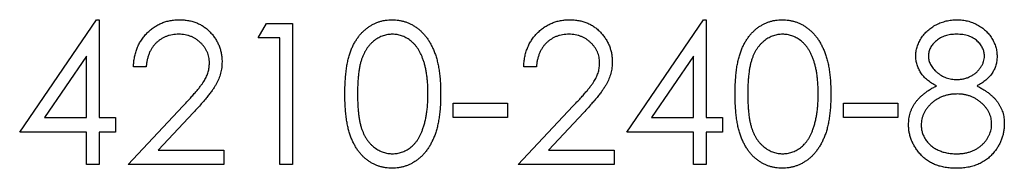
# Model space of a CAD drawing. Units: millimetres. Extents: x 10 to 584, y 10 to 410.
# Drawn here: x 243 to 252, y 322 to 324 of the extents above; entities that cross this region are included whole.
import ezdxf

# ---------------------------------------------------------------- set-up
doc = ezdxf.new("R2010")
doc.units = ezdxf.units.MM
doc.header["$LTSCALE"] = 2

msp = doc.modelspace()

# ---------------------------------------------------------------- linework, layer by layer
at = {"color": 7, "linetype": 'Continuous', "lineweight": 25}
for p, q in [((242.969, 322.8258), (243.6912, 323.8774)), ((243.6912, 323.8774), (243.7153, 323.8774)), ((243.7153, 323.8774), (243.7153, 322.9615)), ((245.2078, 323.7078), (245.2854, 323.8434)), ((245.2854, 323.8434), (245.53, 323.8434)), ((245.53, 323.8434), (245.53, 322.5205)), ((248.6677, 322.8258), (249.3899, 323.8774)), ((249.3899, 323.8774), (249.414, 323.8774)), ((249.414, 323.8774), (249.414, 322.9615)), ((245.4113, 323.7078), (245.2078, 323.7078)), ((245.4113, 322.5205), (245.4113, 323.7078)), ((243.5965, 323.536), (243.2022, 322.9615)), ((243.5965, 322.9615), (243.5965, 323.536)), ((249.2953, 323.536), (248.9009, 322.9615)), ((249.2953, 322.9615), (249.2953, 323.536)), ((244.1562, 323.4364), (244.0375, 323.4364)), ((247.8197, 323.4364), (247.701, 323.4364)), ((243.9866, 322.5205), (244.4997, 323.068)), ((247.0395, 323.0972), (247.5483, 323.0972)), ((247.0395, 322.9615), (247.0395, 323.0972)), ((247.5483, 323.0972), (247.5483, 322.9615)), ((247.6501, 322.5205), (248.1632, 323.068)), ((250.703, 323.0972), (251.2118, 323.0972)), ((250.703, 322.9615), (250.703, 323.0972)), ((251.2118, 323.0972), (251.2118, 322.9615)), ((244.6009, 323.0095), (244.2699, 322.6562)), ((248.2644, 323.0095), (247.9334, 322.6562)), ((243.2022, 322.9615), (243.5965, 322.9615)), ((243.7153, 322.9615), (243.8679, 322.9615)), ((243.8679, 322.9615), (243.8679, 322.8258)), ((247.5483, 322.9615), (247.0395, 322.9615)), ((248.9009, 322.9615), (249.2953, 322.9615)), ((249.414, 322.9615), (249.5666, 322.9615)), ((249.5666, 322.9615), (249.5666, 322.8258)), ((251.2118, 322.9615), (250.703, 322.9615)), ((243.5965, 322.8258), (242.969, 322.8258)), ((243.5965, 322.5205), (243.5965, 322.8258)), ((243.7153, 322.8258), (243.7153, 322.5205)), ((243.8679, 322.8258), (243.7153, 322.8258)), ((249.2953, 322.8258), (248.6677, 322.8258)), ((249.2953, 322.5205), (249.2953, 322.8258)), ((249.414, 322.8258), (249.414, 322.5205)), ((249.5666, 322.8258), (249.414, 322.8258)), ((244.2699, 322.6562), (244.8855, 322.6562)), ((244.8855, 322.6562), (244.8855, 322.5205)), ((247.9334, 322.6562), (248.549, 322.6562)), ((248.549, 322.6562), (248.549, 322.5205)), ((243.7153, 322.5205), (243.5965, 322.5205)), ((244.8855, 322.5205), (243.9866, 322.5205)), ((245.53, 322.5205), (245.4113, 322.5205)), ((248.549, 322.5205), (247.6501, 322.5205)), ((249.414, 322.5205), (249.2953, 322.5205))]:
    msp.add_line(p, q, dxfattribs=at)
for points, knots in [([(244.0375, 323.4364), (244.0383, 323.4521), (244.0398, 323.4831), (244.0469, 323.5282), (244.0571, 323.5713), (244.0715, 323.612), (244.0893, 323.6509), (244.1111, 323.6874), (244.1365, 323.7219), (244.1653, 323.7537), (244.1966, 323.7828), (244.2301, 323.8082), (244.2656, 323.8293), (244.3026, 323.8472), (244.3417, 323.8605), (244.3825, 323.8704), (244.4251, 323.8764), (244.4542, 323.877), (244.469, 323.8774)], [0, 0, 0, 0, 0.068799, 0.135118, 0.199001, 0.261934, 0.323531, 0.385435, 0.447216, 0.510018, 0.572511, 0.633364, 0.693217, 0.752555, 0.812558, 0.873261, 0.935543, 1, 1, 1, 1]), ([(244.469, 323.8774), (244.4835, 323.877), (244.512, 323.8764), (244.5536, 323.8706), (244.5932, 323.8617), (244.6306, 323.8486), (244.6659, 323.8322), (244.6989, 323.8118), (244.7302, 323.7883), (244.7584, 323.7606), (244.7843, 323.731), (244.8066, 323.6995), (244.8259, 323.6668), (244.8416, 323.6329), (244.8535, 323.5975), (244.8624, 323.5609), (244.8674, 323.5229), (244.8682, 323.4972), (244.8686, 323.4841)], [0, 0, 0, 0, 0.06948, 0.136525, 0.200801, 0.263983, 0.325711, 0.387271, 0.449493, 0.512955, 0.576266, 0.637575, 0.697901, 0.757558, 0.816588, 0.876646, 0.937286, 1, 1, 1, 1]), ([(246.0219, 323.1814), (246.022, 323.2027), (246.0223, 323.2438), (246.0249, 323.3039), (246.0294, 323.3602), (246.0355, 323.4128), (246.0429, 323.4616), (246.0528, 323.5067), (246.0641, 323.5482), (246.0772, 323.5861), (246.0919, 323.6211), (246.1079, 323.6538), (246.1259, 323.6841), (246.1448, 323.7125), (246.1653, 323.7386), (246.1874, 323.7625), (246.2108, 323.7844), (246.2356, 323.804), (246.2617, 323.821), (246.2882, 323.8365), (246.3158, 323.8487), (246.3441, 323.8592), (246.373, 323.8675), (246.4027, 323.8732), (246.4332, 323.8768), (246.4538, 323.8772), (246.4642, 323.8774)], [0, 0, 0, 0, 0.068594, 0.133245, 0.19431, 0.251276, 0.30451, 0.354231, 0.400476, 0.443406, 0.48401, 0.523247, 0.561036, 0.597894, 0.633512, 0.6685, 0.702875, 0.737065, 0.770672, 0.803567, 0.836183, 0.868462, 0.900848, 0.933467, 0.966258, 1, 1, 1, 1]), ([(246.4642, 323.8774), (246.4747, 323.8772), (246.4957, 323.8769), (246.5265, 323.8728), (246.5568, 323.8676), (246.5861, 323.8591), (246.615, 323.849), (246.6427, 323.8356), (246.6703, 323.8211), (246.6964, 323.8033), (246.7218, 323.7837), (246.7457, 323.7615), (246.7685, 323.7372), (246.7895, 323.7104), (246.8096, 323.6813), (246.828, 323.6499), (246.845, 323.6161), (246.8611, 323.5802), (246.8751, 323.5411), (246.8876, 323.4991), (246.8978, 323.4538), (246.9062, 323.4056), (246.9128, 323.354), (246.9176, 323.2993), (246.9201, 323.2414), (246.9206, 323.2018), (246.9208, 323.1814)], [0, 0, 0, 0, 0.033788, 0.067226, 0.099841, 0.132545, 0.16513, 0.198011, 0.23128, 0.265044, 0.299216, 0.334359, 0.369695, 0.406258, 0.443804, 0.482982, 0.523085, 0.565267, 0.609343, 0.656393, 0.705887, 0.758326, 0.813833, 0.872795, 0.934723, 1, 1, 1, 1]), ([(247.701, 323.4364), (247.7018, 323.4521), (247.7033, 323.4831), (247.7104, 323.5282), (247.7206, 323.5713), (247.735, 323.612), (247.7528, 323.6509), (247.7746, 323.6874), (247.7999, 323.7219), (247.8288, 323.7537), (247.86, 323.7828), (247.8936, 323.8082), (247.929, 323.8293), (247.9661, 323.8472), (248.0052, 323.8605), (248.046, 323.8704), (248.0886, 323.8764), (248.1176, 323.877), (248.1324, 323.8774)], [0, 0, 0, 0, 0.068799, 0.135118, 0.199001, 0.261934, 0.323531, 0.385435, 0.447216, 0.510018, 0.572511, 0.633364, 0.693217, 0.752555, 0.812558, 0.873261, 0.935543, 1, 1, 1, 1]), ([(248.1324, 323.8774), (248.1469, 323.877), (248.1754, 323.8764), (248.217, 323.8706), (248.2567, 323.8617), (248.294, 323.8486), (248.3294, 323.8322), (248.3623, 323.8118), (248.3937, 323.7883), (248.4219, 323.7606), (248.4478, 323.731), (248.4701, 323.6995), (248.4893, 323.6668), (248.5051, 323.6329), (248.517, 323.5975), (248.5258, 323.5609), (248.5309, 323.5229), (248.5317, 323.4972), (248.532, 323.4841)], [0, 0, 0, 0, 0.06948, 0.136525, 0.200801, 0.263983, 0.325711, 0.387271, 0.449493, 0.512955, 0.576266, 0.637575, 0.697901, 0.757558, 0.816588, 0.876646, 0.937286, 1, 1, 1, 1]), ([(249.6854, 323.1814), (249.6855, 323.2027), (249.6857, 323.2438), (249.6884, 323.3039), (249.6929, 323.3602), (249.699, 323.4128), (249.7064, 323.4616), (249.7163, 323.5067), (249.7276, 323.5482), (249.7406, 323.5861), (249.7553, 323.6211), (249.7714, 323.6538), (249.7894, 323.6841), (249.8083, 323.7125), (249.8288, 323.7386), (249.8508, 323.7625), (249.8742, 323.7844), (249.8991, 323.804), (249.9251, 323.821), (249.9516, 323.8365), (249.9793, 323.8487), (250.0075, 323.8592), (250.0365, 323.8675), (250.0662, 323.8732), (250.0966, 323.8768), (250.1172, 323.8772), (250.1277, 323.8774)], [0, 0, 0, 0, 0.068594, 0.133245, 0.19431, 0.251276, 0.30451, 0.354231, 0.400476, 0.443406, 0.48401, 0.523247, 0.561036, 0.597894, 0.633512, 0.6685, 0.702875, 0.737065, 0.770672, 0.803567, 0.836183, 0.868462, 0.900848, 0.933467, 0.966258, 1, 1, 1, 1]), ([(250.1277, 323.8774), (250.1382, 323.8772), (250.1591, 323.8769), (250.19, 323.8728), (250.2203, 323.8676), (250.2496, 323.8591), (250.2785, 323.849), (250.3062, 323.8356), (250.3337, 323.8211), (250.3598, 323.8033), (250.3853, 323.7837), (250.4091, 323.7615), (250.432, 323.7372), (250.453, 323.7104), (250.4731, 323.6813), (250.4915, 323.6499), (250.5085, 323.6161), (250.5245, 323.5802), (250.5386, 323.5411), (250.551, 323.4991), (250.5612, 323.4538), (250.5697, 323.4056), (250.5762, 323.354), (250.581, 323.2993), (250.5835, 323.2414), (250.584, 323.2018), (250.5843, 323.1814)], [0, 0, 0, 0, 0.033788, 0.067226, 0.099841, 0.132545, 0.16513, 0.198011, 0.23128, 0.265044, 0.299216, 0.334359, 0.369695, 0.406258, 0.443804, 0.482982, 0.523085, 0.565267, 0.609343, 0.656393, 0.705887, 0.758326, 0.813833, 0.872795, 0.934723, 1, 1, 1, 1]), ([(251.3814, 323.5379), (251.382, 323.552), (251.3833, 323.5803), (251.3933, 323.6225), (251.4098, 323.664), (251.4318, 323.7046), (251.4598, 323.7426), (251.493, 323.7769), (251.5312, 323.8067), (251.5738, 323.8319), (251.6195, 323.8525), (251.6678, 323.8665), (251.7178, 323.8758), (251.7518, 323.8768), (251.7691, 323.8774)], [0, 0, 0, 0, 0.07406, 0.148874, 0.226674, 0.30815, 0.3912, 0.473975, 0.558341, 0.645404, 0.733357, 0.821087, 0.909285, 1, 1, 1, 1]), ([(251.7691, 323.8774), (251.7859, 323.8768), (251.8191, 323.8757), (251.8679, 323.8667), (251.9147, 323.8518), (251.9591, 323.8314), (252.0003, 323.8061), (252.0369, 323.776), (252.0693, 323.742), (252.0961, 323.7039), (252.1175, 323.6633), (252.133, 323.6212), (252.1428, 323.578), (252.144, 323.5488), (252.1446, 323.5342)], [0, 0, 0, 0, 0.089386, 0.176259, 0.263004, 0.349801, 0.435431, 0.519202, 0.601265, 0.684145, 0.765868, 0.844918, 0.9223, 1, 1, 1, 1]), ([(244.4629, 323.7417), (244.4525, 323.7414), (244.4322, 323.7409), (244.4024, 323.737), (244.3738, 323.7312), (244.3468, 323.7219), (244.3209, 323.711), (244.2967, 323.6969), (244.2734, 323.6807), (244.2517, 323.6619), (244.232, 323.6407), (244.214, 323.6176), (244.1987, 323.5922), (244.1852, 323.5651), (244.1749, 323.5357), (244.166, 323.5045), (244.1596, 323.4711), (244.1574, 323.4482), (244.1562, 323.4364)], [0, 0, 0, 0, 0.064442, 0.126553, 0.186779, 0.245944, 0.30411, 0.361785, 0.420255, 0.479943, 0.540286, 0.600712, 0.661962, 0.724472, 0.788881, 0.856306, 0.926348, 1, 1, 1, 1]), ([(244.7499, 323.4735), (244.7496, 323.4825), (244.7492, 323.5003), (244.7449, 323.5264), (244.7387, 323.5516), (244.7292, 323.5757), (244.7177, 323.5992), (244.7031, 323.6212), (244.6863, 323.6427), (244.6669, 323.6628), (244.6456, 323.6812), (244.6231, 323.6975), (244.5992, 323.7111), (244.5742, 323.7223), (244.548, 323.731), (244.5207, 323.7371), (244.4922, 323.7409), (244.4728, 323.7414), (244.4629, 323.7417)], [0, 0, 0, 0, 0.061969, 0.1221291, 0.1809991, 0.2401624, 0.2998647, 0.3599513, 0.4217418, 0.4865457, 0.5515085, 0.6149949, 0.6772397, 0.7397147, 0.8030385, 0.8664873, 0.9319695, 1, 1, 1, 1]), ([(246.4682, 323.7417), (246.4535, 323.7409), (246.4242, 323.7394), (246.3811, 323.7285), (246.3395, 323.71), (246.3066, 323.6891), (246.2816, 323.6691), (246.2638, 323.6519), (246.247, 323.6333), (246.2313, 323.6129), (246.2172, 323.5906), (246.204, 323.5668), (246.1922, 323.5413), (246.1811, 323.5139), (246.1716, 323.4837), (246.163, 323.4506), (246.1564, 323.4139), (246.1505, 323.374), (246.1461, 323.3307), (246.143, 323.2841), (246.1407, 323.2342), (246.1407, 323.1997), (246.1406, 323.182)], [0, 0, 0, 0, 0.060389, 0.120888, 0.182614, 0.247365, 0.281082, 0.314872, 0.349216, 0.384592, 0.421009, 0.45806, 0.496725, 0.537154, 0.580057, 0.627112, 0.678324, 0.733973, 0.793739, 0.857708, 0.926695, 1, 1, 1, 1]), ([(246.8021, 323.182), (246.8019, 323.1979), (246.8016, 323.229), (246.7994, 323.2745), (246.796, 323.3178), (246.7914, 323.359), (246.785, 323.3978), (246.7773, 323.4346), (246.7683, 323.4691), (246.758, 323.5015), (246.7464, 323.5316), (246.7336, 323.5596), (246.7199, 323.5856), (246.705, 323.6095), (246.6892, 323.6315), (246.6718, 323.651), (246.6539, 323.669), (246.6286, 323.6891), (246.5956, 323.7099), (246.5543, 323.7284), (246.5116, 323.7394), (246.4826, 323.7409), (246.4682, 323.7417)], [0, 0, 0, 0, 0.065676, 0.128493, 0.188147, 0.245074, 0.299412, 0.350857, 0.399879, 0.446605, 0.491185, 0.533304, 0.573777, 0.612448, 0.649516, 0.685448, 0.720274, 0.754004, 0.819087, 0.880502, 0.940316, 1, 1, 1, 1]), ([(248.1263, 323.7417), (248.116, 323.7414), (248.0956, 323.7409), (248.0659, 323.737), (248.0373, 323.7312), (248.0103, 323.7219), (247.9843, 323.711), (247.9601, 323.6969), (247.9369, 323.6807), (247.9152, 323.6619), (247.8954, 323.6407), (247.8774, 323.6176), (247.8622, 323.5922), (247.8487, 323.5651), (247.8383, 323.5357), (247.8295, 323.5045), (247.8231, 323.4711), (247.8208, 323.4482), (247.8197, 323.4364)], [0, 0, 0, 0, 0.064442, 0.126553, 0.186779, 0.245944, 0.30411, 0.361785, 0.420255, 0.479943, 0.540286, 0.600712, 0.661962, 0.724472, 0.788881, 0.856306, 0.926348, 1, 1, 1, 1]), ([(248.4133, 323.4735), (248.4131, 323.4825), (248.4126, 323.5003), (248.4084, 323.5264), (248.4022, 323.5516), (248.3927, 323.5757), (248.3812, 323.5992), (248.3665, 323.6212), (248.3498, 323.6427), (248.3304, 323.6628), (248.3091, 323.6812), (248.2865, 323.6975), (248.2627, 323.7111), (248.2377, 323.7223), (248.2115, 323.731), (248.1841, 323.7371), (248.1557, 323.7409), (248.1362, 323.7414), (248.1263, 323.7417)], [0, 0, 0, 0, 0.061969, 0.1221291, 0.1809991, 0.2401624, 0.2998647, 0.3599513, 0.4217418, 0.4865457, 0.5515085, 0.6149949, 0.6772397, 0.7397147, 0.8030385, 0.8664873, 0.9319695, 1, 1, 1, 1]), ([(250.1316, 323.7417), (250.117, 323.7409), (250.0877, 323.7394), (250.0445, 323.7285), (250.003, 323.71), (249.9701, 323.6891), (249.9451, 323.6691), (249.9273, 323.6519), (249.9105, 323.6333), (249.8948, 323.6129), (249.8806, 323.5906), (249.8675, 323.5668), (249.8556, 323.5413), (249.8446, 323.5139), (249.8351, 323.4837), (249.8265, 323.4506), (249.8199, 323.4139), (249.814, 323.374), (249.8095, 323.3307), (249.8065, 323.2841), (249.8042, 323.2342), (249.8041, 323.1997), (249.8041, 323.182)], [0, 0, 0, 0, 0.060389, 0.120888, 0.182614, 0.247365, 0.281082, 0.314872, 0.349216, 0.384592, 0.421009, 0.45806, 0.496725, 0.537154, 0.580057, 0.627112, 0.678324, 0.733973, 0.793739, 0.857708, 0.926695, 1, 1, 1, 1]), ([(250.4655, 323.182), (250.4654, 323.1979), (250.465, 323.229), (250.4629, 323.2745), (250.4595, 323.3178), (250.4548, 323.359), (250.4484, 323.3978), (250.4408, 323.4346), (250.4318, 323.4691), (250.4215, 323.5015), (250.4099, 323.5316), (250.3971, 323.5596), (250.3834, 323.5856), (250.3685, 323.6095), (250.3526, 323.6315), (250.3352, 323.651), (250.3174, 323.669), (250.292, 323.6891), (250.2591, 323.7099), (250.2178, 323.7284), (250.175, 323.7394), (250.1461, 323.7409), (250.1316, 323.7417)], [0, 0, 0, 0, 0.065676, 0.128493, 0.188147, 0.245074, 0.299412, 0.350857, 0.399879, 0.446605, 0.491185, 0.533304, 0.573777, 0.612448, 0.649516, 0.685448, 0.720274, 0.754004, 0.819087, 0.880502, 0.940316, 1, 1, 1, 1]), ([(251.7625, 323.7417), (251.7532, 323.7414), (251.735, 323.7409), (251.7084, 323.7384), (251.6831, 323.7336), (251.6589, 323.7269), (251.6358, 323.7186), (251.6143, 323.7077), (251.5936, 323.6956), (251.5745, 323.6814), (251.5572, 323.6659), (251.5418, 323.6497), (251.5292, 323.6323), (251.5184, 323.6147), (251.5103, 323.596), (251.5046, 323.5767), (251.5006, 323.5566), (251.5003, 323.5429), (251.5001, 323.536)], [0, 0, 0, 0, 0.075221, 0.147165, 0.216383, 0.283941, 0.350301, 0.414972, 0.479181, 0.544184, 0.607558, 0.667324, 0.725168, 0.781029, 0.834891, 0.889471, 0.944089, 1, 1, 1, 1]), ([(252.0259, 323.5387), (252.0257, 323.545), (252.0253, 323.5574), (252.022, 323.5759), (252.0167, 323.594), (252.0091, 323.6116), (251.9998, 323.629), (251.9881, 323.6458), (251.9744, 323.6625), (251.9587, 323.6784), (251.941, 323.6934), (251.921, 323.7064), (251.8991, 323.7172), (251.8754, 323.7263), (251.8498, 323.7331), (251.8225, 323.7382), (251.7931, 323.741), (251.7729, 323.7415), (251.7625, 323.7417)], [0, 0, 0, 0, 0.050877, 0.100984, 0.151695, 0.202988, 0.255805, 0.311371, 0.368807, 0.430023, 0.492497, 0.556592, 0.622183, 0.690346, 0.761503, 0.836437, 0.915529, 1, 1, 1, 1]), ([(251.5746, 323.2575), (251.5593, 323.2659), (251.5296, 323.2821), (251.49, 323.3115), (251.4565, 323.344), (251.4294, 323.3795), (251.4079, 323.417), (251.3928, 323.4561), (251.3829, 323.4965), (251.3819, 323.524), (251.3814, 323.5379)], [0, 0, 0, 0, 0.145876, 0.282016, 0.410969, 0.534711, 0.654396, 0.770108, 0.884543, 1, 1, 1, 1]), ([(251.5001, 323.536), (251.5004, 323.5291), (251.5009, 323.5155), (251.5048, 323.4952), (251.5112, 323.4756), (251.52, 323.4564), (251.5313, 323.4377), (251.5451, 323.4194), (251.5618, 323.4019), (251.5803, 323.3849), (251.6005, 323.3692), (251.6217, 323.3552), (251.6441, 323.344), (251.667, 323.3342), (251.6909, 323.3268), (251.7157, 323.3215), (251.7412, 323.3183), (251.7585, 323.3179), (251.7673, 323.3177)], [0, 0, 0, 0, 0.054576, 0.10785, 0.16217, 0.217474, 0.274475, 0.334804, 0.398034, 0.465249, 0.53341, 0.600034, 0.665926, 0.731025, 0.796839, 0.863262, 0.930816, 1, 1, 1, 1]), ([(251.7673, 323.3177), (251.7785, 323.318), (251.8009, 323.3186), (251.8339, 323.3248), (251.866, 323.3343), (251.8967, 323.3478), (251.9254, 323.3643), (251.9513, 323.3837), (251.9734, 323.4065), (251.9921, 323.4315), (252.0068, 323.4579), (252.018, 323.4845), (252.0246, 323.5116), (252.0255, 323.5297), (252.0259, 323.5387)], [0, 0, 0, 0, 0.089713, 0.178541, 0.266908, 0.356931, 0.445731, 0.530796, 0.614591, 0.698244, 0.779084, 0.855316, 0.928538, 1, 1, 1, 1]), ([(252.1446, 323.5342), (252.1441, 323.5198), (252.143, 323.4916), (252.1341, 323.4506), (252.1189, 323.4122), (252.0984, 323.376), (252.0715, 323.3424), (252.0386, 323.3113), (252.0004, 323.2822), (251.9716, 323.2659), (251.9567, 323.2575)], [0, 0, 0, 0, 0.121933, 0.239469, 0.354795, 0.471503, 0.5923, 0.719236, 0.854858, 1, 1, 1, 1]), ([(244.4997, 323.068), (244.5122, 323.0811), (244.5362, 323.1061), (244.5701, 323.1427), (244.6006, 323.1766), (244.6278, 323.2079), (244.6515, 323.2366), (244.6719, 323.2627), (244.6888, 323.2862), (244.7068, 323.3137), (244.724, 323.3474), (244.7391, 323.3884), (244.7482, 323.4306), (244.7493, 323.4591), (244.7499, 323.4735)], [0, 0, 0, 0, 0.110794, 0.212813, 0.306078, 0.390617, 0.467233, 0.534451, 0.593867, 0.644833, 0.736221, 0.825037, 0.911992, 1, 1, 1, 1]), ([(244.8686, 323.4841), (244.8679, 323.4657), (244.8667, 323.4291), (244.8558, 323.3755), (244.8389, 323.3234), (244.8185, 323.2816), (244.7979, 323.2479), (244.7793, 323.2201), (244.7575, 323.1902), (244.7326, 323.158), (244.7041, 323.1241), (244.6729, 323.0876), (244.638, 323.0492), (244.6136, 323.023), (244.6009, 323.0095)], [0, 0, 0, 0, 0.098701, 0.195671, 0.29242, 0.391339, 0.444459, 0.504225, 0.570348, 0.642914, 0.72229, 0.807923, 0.90047, 1, 1, 1, 1]), ([(248.1632, 323.068), (248.1756, 323.0811), (248.1996, 323.1061), (248.2336, 323.1427), (248.2641, 323.1766), (248.2912, 323.2079), (248.315, 323.2366), (248.3353, 323.2627), (248.3523, 323.2862), (248.3703, 323.3137), (248.3875, 323.3474), (248.4025, 323.3884), (248.4117, 323.4306), (248.4128, 323.4591), (248.4133, 323.4735)], [0, 0, 0, 0, 0.110794, 0.212813, 0.306078, 0.390617, 0.467233, 0.534451, 0.593867, 0.644833, 0.736221, 0.825037, 0.911992, 1, 1, 1, 1]), ([(248.532, 323.4841), (248.5314, 323.4657), (248.5301, 323.4291), (248.5193, 323.3755), (248.5023, 323.3234), (248.4819, 323.2816), (248.4613, 323.2479), (248.4428, 323.2201), (248.421, 323.1902), (248.396, 323.158), (248.3676, 323.1241), (248.3363, 323.0876), (248.3015, 323.0492), (248.277, 323.023), (248.2644, 323.0095)], [0, 0, 0, 0, 0.098701, 0.195671, 0.29242, 0.391339, 0.444459, 0.504225, 0.570348, 0.642914, 0.72229, 0.807923, 0.90047, 1, 1, 1, 1]), ([(251.3136, 322.895), (251.3138, 322.9043), (251.3142, 322.9226), (251.3172, 322.9497), (251.322, 322.9761), (251.3285, 323.0018), (251.3374, 323.0269), (251.348, 323.0512), (251.3604, 323.075), (251.3752, 323.0977), (251.3915, 323.1203), (251.4109, 323.1416), (251.432, 323.1628), (251.4562, 323.1827), (251.482, 323.2028), (251.5108, 323.2216), (251.5415, 323.2405), (251.5634, 323.2517), (251.5746, 323.2575)], [0, 0, 0, 0, 0.058848, 0.116305, 0.17266, 0.228761, 0.284556, 0.34074, 0.397109, 0.454281, 0.512752, 0.573448, 0.636416, 0.702389, 0.771503, 0.844198, 0.920077, 1, 1, 1, 1]), ([(251.9567, 323.2575), (251.9675, 323.2519), (251.9885, 323.2408), (252.0184, 323.223), (252.0464, 323.2048), (252.0718, 323.1857), (252.095, 323.166), (252.1159, 323.1459), (252.135, 323.1253), (252.1513, 323.1037), (252.1659, 323.0815), (252.1782, 323.0584), (252.189, 323.0349), (252.1974, 323.0104), (252.2044, 322.9854), (252.2092, 322.9595), (252.2117, 322.9329), (252.2122, 322.9149), (252.2125, 322.9058)], [0, 0, 0, 0, 0.0790137, 0.1545852, 0.226862, 0.2958929, 0.3615959, 0.4246568, 0.4853322, 0.5440114, 0.6009735, 0.6578572, 0.7139884, 0.7694792, 0.8261384, 0.882891, 0.9407038, 1, 1, 1, 1]), ([(246.4642, 322.4866), (246.4538, 322.4868), (246.4332, 322.4871), (246.4027, 322.4907), (246.373, 322.4966), (246.3442, 322.5045), (246.316, 322.5146), (246.2888, 322.5274), (246.2622, 322.5423), (246.2364, 322.5592), (246.2118, 322.5786), (246.1884, 322.6001), (246.1666, 322.6241), (246.1462, 322.6504), (246.1271, 322.6788), (246.1092, 322.7094), (246.0933, 322.7424), (246.0782, 322.7775), (246.0649, 322.8158), (246.0533, 322.8574), (246.0435, 322.9026), (246.0357, 322.9515), (246.0294, 323.0039), (246.0249, 323.0599), (246.0223, 323.1195), (246.022, 323.1604), (246.0219, 323.1814)], [0, 0, 0, 0, 0.033791, 0.066629, 0.099295, 0.131651, 0.163609, 0.196131, 0.228933, 0.262192, 0.296029, 0.330259, 0.365105, 0.400999, 0.43791, 0.476001, 0.515551, 0.556588, 0.599944, 0.646608, 0.696401, 0.749757, 0.806838, 0.867422, 0.93188, 1, 1, 1, 1]), ([(246.1406, 323.182), (246.1407, 323.1643), (246.1408, 323.13), (246.143, 323.0803), (246.1462, 323.0338), (246.1502, 322.9906), (246.1561, 322.9509), (246.1629, 322.9144), (246.171, 322.8812), (246.1806, 322.8512), (246.1916, 322.8237), (246.2036, 322.7981), (246.2165, 322.7742), (246.2308, 322.7519), (246.2466, 322.7314), (246.2635, 322.7125), (246.2816, 322.6955), (246.3067, 322.6753), (246.3397, 322.6541), (246.3815, 322.636), (246.4244, 322.6245), (246.4536, 322.623), (246.4682, 322.6223)], [0, 0, 0, 0, 0.07296, 0.1416, 0.205587, 0.265332, 0.320634, 0.371501, 0.41848, 0.461394, 0.501833, 0.540509, 0.577889, 0.614316, 0.649702, 0.68457, 0.718634, 0.75236, 0.817631, 0.879708, 0.939958, 1, 1, 1, 1]), ([(246.9208, 323.1814), (246.9206, 323.1612), (246.9201, 323.1217), (246.9176, 323.0641), (246.9127, 323.0096), (246.9066, 322.9584), (246.8979, 322.9103), (246.8882, 322.8653), (246.8758, 322.8236), (246.8621, 322.7848), (246.8463, 322.749), (246.8294, 322.7154), (246.8108, 322.6842), (246.7911, 322.6549), (246.7697, 322.6283), (246.7471, 322.6038), (246.723, 322.5815), (246.6974, 322.5617), (246.6711, 322.5438), (246.6436, 322.5287), (246.6155, 322.5156), (246.5866, 322.5051), (246.557, 322.4967), (246.5266, 322.4911), (246.4957, 322.4871), (246.4747, 322.4868), (246.4642, 322.4866)], [0, 0, 0, 0, 0.06506, 0.12705, 0.185506, 0.240752, 0.292964, 0.342446, 0.388918, 0.432675, 0.474526, 0.51467, 0.553643, 0.591461, 0.627839, 0.663419, 0.698598, 0.733203, 0.767395, 0.800835, 0.834007, 0.866988, 0.899725, 0.932706, 0.966178, 1, 1, 1, 1]), ([(246.752, 322.8494), (246.756, 322.8612), (246.7641, 322.8852), (246.7745, 322.9223), (246.7827, 322.9614), (246.7901, 323.002), (246.7952, 323.0445), (246.7992, 323.0887), (246.8016, 323.1348), (246.8019, 323.1661), (246.8021, 323.182)], [0, 0, 0, 0, 0.110588, 0.224542, 0.342503, 0.464324, 0.590756, 0.722227, 0.858843, 1, 1, 1, 1]), ([(250.1277, 322.4866), (250.1172, 322.4868), (250.0966, 322.4871), (250.0662, 322.4907), (250.0365, 322.4966), (250.0076, 322.5045), (249.9794, 322.5146), (249.9522, 322.5274), (249.9257, 322.5423), (249.8999, 322.5592), (249.8753, 322.5786), (249.8518, 322.6001), (249.8301, 322.6241), (249.8097, 322.6504), (249.7906, 322.6788), (249.7727, 322.7094), (249.7567, 322.7424), (249.7416, 322.7775), (249.7284, 322.8158), (249.7168, 322.8574), (249.707, 322.9026), (249.6992, 322.9515), (249.6928, 323.0039), (249.6884, 323.0599), (249.6857, 323.1195), (249.6855, 323.1604), (249.6854, 323.1814)], [0, 0, 0, 0, 0.033791, 0.066629, 0.099295, 0.131651, 0.163609, 0.196131, 0.228933, 0.262192, 0.296029, 0.330259, 0.365105, 0.400999, 0.43791, 0.476001, 0.515551, 0.556588, 0.599944, 0.646608, 0.696401, 0.749757, 0.806838, 0.867422, 0.93188, 1, 1, 1, 1]), ([(249.8041, 323.182), (249.8041, 323.1643), (249.8042, 323.13), (249.8065, 323.0803), (249.8096, 323.0338), (249.8136, 322.9906), (249.8196, 322.9509), (249.8263, 322.9144), (249.8345, 322.8812), (249.8441, 322.8512), (249.8551, 322.8237), (249.867, 322.7981), (249.88, 322.7742), (249.8943, 322.7519), (249.91, 322.7314), (249.9269, 322.7125), (249.9451, 322.6955), (249.9702, 322.6753), (250.0032, 322.6541), (250.045, 322.636), (250.0879, 322.6245), (250.1171, 322.623), (250.1316, 322.6223)], [0, 0, 0, 0, 0.07296, 0.1416, 0.205587, 0.265332, 0.320634, 0.371501, 0.41848, 0.461394, 0.501833, 0.540509, 0.577889, 0.614316, 0.649702, 0.68457, 0.718634, 0.75236, 0.817631, 0.879708, 0.939958, 1, 1, 1, 1]), ([(250.5843, 323.1814), (250.584, 323.1612), (250.5835, 323.1217), (250.5811, 323.0641), (250.5761, 323.0096), (250.5701, 322.9584), (250.5614, 322.9103), (250.5517, 322.8653), (250.5393, 322.8236), (250.5256, 322.7848), (250.5098, 322.749), (250.4929, 322.7154), (250.4742, 322.6842), (250.4545, 322.6549), (250.4331, 322.6283), (250.4106, 322.6038), (250.3865, 322.5815), (250.3609, 322.5617), (250.3346, 322.5438), (250.307, 322.5287), (250.2789, 322.5156), (250.25, 322.5051), (250.2204, 322.4967), (250.1901, 322.4911), (250.1591, 322.4871), (250.1382, 322.4868), (250.1277, 322.4866)], [0, 0, 0, 0, 0.06506, 0.12705, 0.185506, 0.240752, 0.292964, 0.342446, 0.388918, 0.432675, 0.474526, 0.51467, 0.553643, 0.591461, 0.627839, 0.663419, 0.698598, 0.733203, 0.767395, 0.800835, 0.834007, 0.866988, 0.899725, 0.932706, 0.966178, 1, 1, 1, 1]), ([(250.4155, 322.8494), (250.4194, 322.8612), (250.4275, 322.8852), (250.438, 322.9223), (250.4462, 322.9614), (250.4536, 323.002), (250.4586, 323.0445), (250.4627, 323.0887), (250.4651, 323.1348), (250.4654, 323.1661), (250.4655, 323.182)], [0, 0, 0, 0, 0.110588, 0.224542, 0.342503, 0.464324, 0.590756, 0.722227, 0.858843, 1, 1, 1, 1]), ([(251.7702, 323.182), (251.7584, 323.1818), (251.7353, 323.1814), (251.7015, 323.1768), (251.6691, 323.1704), (251.6381, 323.1608), (251.6087, 323.1482), (251.5806, 323.1334), (251.5541, 323.1155), (251.5293, 323.0952), (251.5067, 323.0731), (251.4867, 323.0499), (251.4699, 323.0257), (251.4562, 323.0005), (251.4456, 322.9744), (251.4378, 322.9475), (251.4333, 322.9195), (251.4326, 322.9006), (251.4323, 322.891)], [0, 0, 0, 0, 0.071271, 0.139816, 0.206503, 0.271543, 0.336092, 0.399815, 0.464273, 0.529341, 0.593716, 0.655632, 0.7149, 0.772168, 0.828849, 0.885119, 0.942078, 1, 1, 1, 1]), ([(252.0937, 322.9035), (252.0934, 322.9125), (252.0927, 322.9303), (252.0884, 322.9566), (252.081, 322.9822), (252.0702, 323.0069), (252.0569, 323.0309), (252.0405, 323.0541), (252.0212, 323.0766), (251.999, 323.0979), (251.975, 323.1175), (251.9495, 323.135), (251.9224, 323.1493), (251.8943, 323.1612), (251.865, 323.1706), (251.8344, 323.1771), (251.8027, 323.1813), (251.7811, 323.1817), (251.7702, 323.182)], [0, 0, 0, 0, 0.057334, 0.113052, 0.169164, 0.225971, 0.283742, 0.343364, 0.406235, 0.471713, 0.538317, 0.603371, 0.667636, 0.732253, 0.797026, 0.863062, 0.930364, 1, 1, 1, 1]), ([(251.7612, 322.4866), (251.7434, 322.487), (251.7088, 322.4879), (251.6585, 322.4936), (251.6115, 322.5038), (251.5677, 322.5173), (251.5274, 322.5355), (251.4906, 322.5577), (251.4567, 322.5835), (251.4269, 322.6135), (251.4004, 322.6456), (251.3771, 322.6788), (251.3579, 322.713), (251.3413, 322.7476), (251.3289, 322.7833), (251.3202, 322.8199), (251.3147, 322.8572), (251.3139, 322.8823), (251.3136, 322.895)], [0, 0, 0, 0, 0.078554, 0.152858, 0.223553, 0.290738, 0.355408, 0.418294, 0.48039, 0.543072, 0.604921, 0.664394, 0.721936, 0.778013, 0.833835, 0.888865, 0.944091, 1, 1, 1, 1]), ([(251.4323, 322.891), (251.4328, 322.8791), (251.4339, 322.8555), (251.4418, 322.8206), (251.455, 322.7869), (251.4734, 322.7547), (251.4959, 322.7245), (251.5232, 322.6979), (251.5546, 322.6751), (251.5901, 322.656), (251.6289, 322.6409), (251.6708, 322.6301), (251.7157, 322.6234), (251.7466, 322.6226), (251.7625, 322.6223)], [0, 0, 0, 0, 0.0749255, 0.1491945, 0.2245771, 0.3027299, 0.3823548, 0.4612145, 0.542631, 0.6269606, 0.7143537, 0.8048319, 0.9000909, 1, 1, 1, 1]), ([(251.7625, 322.6223), (251.7749, 322.6225), (251.799, 322.623), (251.8342, 322.627), (251.8673, 322.6337), (251.8987, 322.6426), (251.9281, 322.6545), (251.9555, 322.6693), (251.9813, 322.6861), (252.0043, 322.7061), (252.0252, 322.7275), (252.0436, 322.75), (252.0591, 322.7734), (252.0716, 322.7977), (252.0815, 322.8228), (252.0887, 322.8488), (252.0931, 322.8758), (252.0935, 322.8942), (252.0937, 322.9035)], [0, 0, 0, 0, 0.076539, 0.149123, 0.218771, 0.28534, 0.350781, 0.414576, 0.477614, 0.540787, 0.602606, 0.662422, 0.720006, 0.775964, 0.831158, 0.886696, 0.942567, 1, 1, 1, 1]), ([(252.2125, 322.9058), (252.2122, 322.8931), (252.2116, 322.8679), (252.2066, 322.8307), (252.1991, 322.7944), (252.1878, 322.7595), (252.1738, 322.7256), (252.1562, 322.6932), (252.1364, 322.6613), (252.1204, 322.6417), (252.1123, 322.6318)], [0, 0, 0, 0, 0.128164, 0.253685, 0.377344, 0.500524, 0.6229, 0.745827, 0.871389, 1, 1, 1, 1]), ([(246.4682, 322.6223), (246.4828, 322.6229), (246.512, 322.6242), (246.555, 322.6353), (246.5963, 322.6534), (246.6289, 322.6741), (246.6536, 322.6938), (246.6714, 322.7107), (246.6877, 322.7296), (246.7031, 322.75), (246.7173, 322.7722), (246.7301, 322.7962), (246.7419, 322.8221), (246.7486, 322.8402), (246.752, 322.8494)], [0, 0, 0, 0, 0.1128018, 0.2252034, 0.3396628, 0.459731, 0.5217844, 0.5839687, 0.6482104, 0.7139105, 0.781027, 0.8514662, 0.9240585, 1, 1, 1, 1]), ([(250.1316, 322.6223), (250.1463, 322.6229), (250.1755, 322.6242), (250.2184, 322.6353), (250.2597, 322.6534), (250.2924, 322.6741), (250.3171, 322.6938), (250.3348, 322.7107), (250.3511, 322.7296), (250.3666, 322.75), (250.3807, 322.7722), (250.3936, 322.7962), (250.4053, 322.8221), (250.412, 322.8402), (250.4155, 322.8494)], [0, 0, 0, 0, 0.112802, 0.225203, 0.339663, 0.459731, 0.521784, 0.583969, 0.64821, 0.71391, 0.781027, 0.851466, 0.924059, 1, 1, 1, 1]), ([(252.1123, 322.6318), (252.1018, 322.6203), (252.0809, 322.5973), (252.045, 322.5674), (252.0057, 322.5424), (251.9631, 322.5219), (251.9172, 322.506), (251.8681, 322.4946), (251.8157, 322.488), (251.7796, 322.4871), (251.7612, 322.4866)], [0, 0, 0, 0, 0.119283, 0.237093, 0.354796, 0.474576, 0.59746, 0.724926, 0.858883, 1, 1, 1, 1])]:
    msp.add_open_spline(points, degree=3, knots=knots, dxfattribs=at)

doc.saveas('drawing.dxf')
